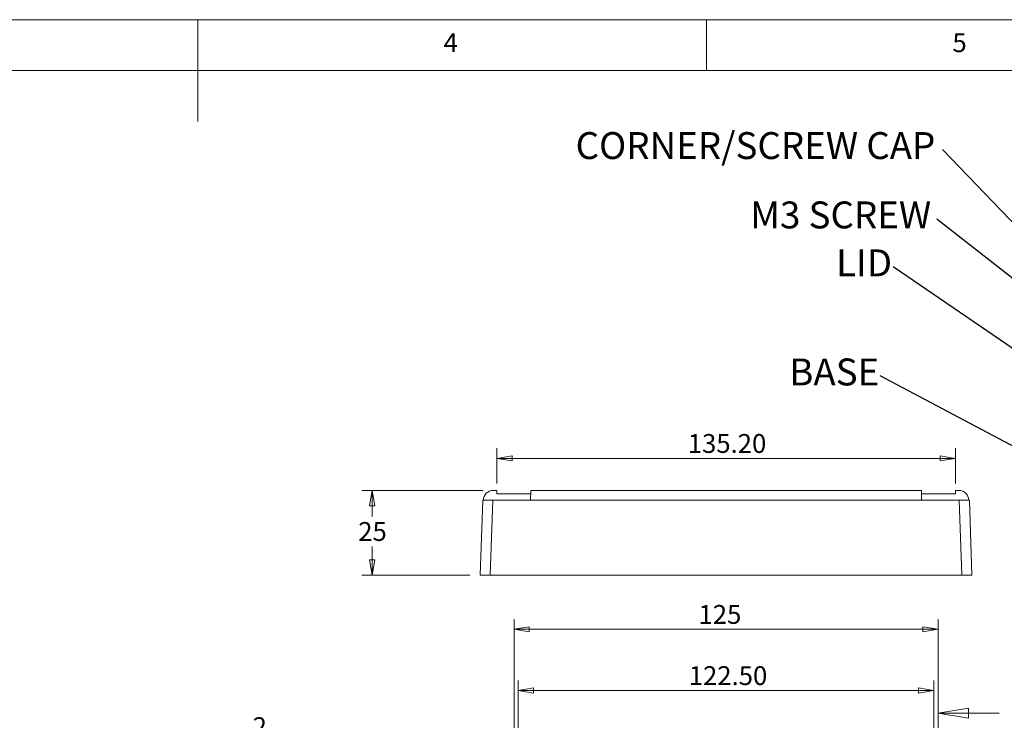
# Model space of a CAD drawing. Units: millimetres. Extents: x 5 to 292, y 5 to 205.
# Drawn here: x 131 to 228, y 136 to 205 of the extents above; entities that cross this region are included whole.
import ezdxf

# ---------------------------------------------------------------- set-up
doc = ezdxf.new("R2010")
doc.units = ezdxf.units.MM
doc.linetypes.add('CENTER', pattern=[10.16, 6.35, -1.27, 1.27, -1.27])
doc.styles.add('SLDTEXTSTYLE0', font='TXT', dxfattribs={"width": 0.75})
doc.dimstyles.new('SLDDIMSTYLE0', dxfattribs={"dimtxt": 1.852083, "dimasz": 1.5, "dimexe": 0, "dimexo": 0.0625, "dimgap": 0.463021, "dimtad": 0, "dimtih": 1, "dimtoh": 1, "dimlfac": 3, "dimrnd": 1e-09, "dimzin": 4, "dimdsep": 46, "dimtxsty": 'SLDTEXTSTYLE0', "dimblk1": 'CLOSED', "dimblk2": 'CLOSED', "dimsah": 1, "dimcen": 0.09, "dimadec": 0, "dimazin": 1, "dimtfac": 1, "dimtofl": 0, "dimtmove": 0, "dimatfit": 3, "dimldrblk": 'CLOSED', "dimfxl": 0, "dimfrac": 2, "dimtolj": 1, "dimtzin": 12, "dimarcsym": 0})
doc.dimstyles.new('SLDDIMSTYLE1', dxfattribs={"dimtxt": 1.852083, "dimasz": 1.5, "dimexe": 0, "dimexo": 0.0625, "dimgap": 0.463021, "dimtad": 0, "dimtih": 1, "dimtoh": 1, "dimlfac": 3, "dimrnd": 1e-09, "dimzin": 12, "dimdsep": 46, "dimtxsty": 'SLDTEXTSTYLE0', "dimblk1": 'CLOSED', "dimblk2": 'CLOSED', "dimsah": 1, "dimcen": 0.09, "dimadec": 0, "dimazin": 3, "dimtfac": 1, "dimtofl": 0, "dimtmove": 0, "dimatfit": 3, "dimldrblk": 'CLOSED', "dimfxl": 0, "dimfrac": 2, "dimtolj": 1, "dimtzin": 12, "dimarcsym": 0})
doc.dimstyles.new('SLDDIMSTYLE5', dxfattribs={"dimtxt": 1.852083, "dimasz": 1.5, "dimexe": 0, "dimexo": 0.0625, "dimgap": 0.463021, "dimtad": 0, "dimtih": 1, "dimtoh": 1, "dimlfac": 3, "dimrnd": 1e-09, "dimzin": 12, "dimdsep": 46, "dimtxsty": 'SLDTEXTSTYLE0', "dimblk1": 'CLOSED', "dimblk2": 'CLOSED', "dimsah": 1, "dimcen": 0.09, "dimadec": 0, "dimazin": 3, "dimtfac": 1, "dimtmove": 0, "dimatfit": 0, "dimldrblk": 'CLOSED', "dimfxl": 0, "dimfrac": 2, "dimtolj": 1, "dimtzin": 12, "dimarcsym": 0})
doc.dimstyles.new('SLDDIMSTYLE6', dxfattribs={"dimtxt": 0.18, "dimasz": 1.5, "dimexe": 0, "dimexo": 0.0625, "dimgap": 0, "dimtad": 0, "dimtih": 1, "dimtoh": 1, "dimdec": 0, "dimrnd": 1e-09, "dimzin": 0, "dimdsep": 46, "dimtxsty": 'Standard', "dimsah": 1, "dimcen": 0.09, "dimadec": 0, "dimazin": 0, "dimtfac": 1.5, "dimtdec": 0, "dimtofl": 0, "dimtmove": 0, "dimatfit": 3, "dimfxl": 0, "dimfrac": 2, "dimtolj": 1, "dimtzin": 0, "dimarcsym": 0})

# ---------------------------------------------------------------- blocks, each defined once
blk = doc.blocks.new('_CLOSED')
at = {"color": 0, "linetype": 'ByBlock', "lineweight": -2}
for p, q in [((-1, 0.166667), (0, 0)), ((-1, 0.166667), (-1, -0.166667)), ((0, 0), (-1, -0.166667)), ((0, 0), (-1, 0))]:
    blk.add_line(p, q, dxfattribs=at)
blk = doc.blocks.new('_D_23')
at = {"color": 7, "linetype": 'Continuous', "lineweight": 0}
for p, q in [((180.004, 122.079), (180.004, 140.074)), ((220.837, 122.079), (220.837, 140.074)), ((180.004, 139.074), (220.837, 139.074))]:
    blk.add_line(p, q, dxfattribs=at)
at = {"color": 7, "linetype": 'Continuous', "lineweight": 0, "xscale": 1.5, "yscale": 1.5, "rotation": 180.0000000000004}
blk.add_blockref('_CLOSED', (180.004, 139.074, 4.165), dxfattribs=at)
at = {"color": 7, "linetype": 'Continuous', "lineweight": 0, "xscale": 1.5, "yscale": 1.5}
blk.add_blockref('_CLOSED', (220.837, 139.074, 4.165), dxfattribs=at)
at = {"color": 7, "linetype": 'Continuous', "lineweight": 0, "insert": (196.755, 141.461), "char_height": 1.8521, "attachment_point": 1, "style": 'SLDTEXTSTYLE0'}
blk.add_mtext('122.50', dxfattribs=at)
blk = doc.blocks.new('_D_25')
at = {"color": 7, "linetype": 'Continuous', "lineweight": 0}
for p, q in [((179.587, 125.745), (179.587, 146.09)), ((221.254, 125.745), (221.254, 146.09)), ((179.587, 145.09), (221.254, 145.09))]:
    blk.add_line(p, q, dxfattribs=at)
at = {"color": 7, "linetype": 'Continuous', "lineweight": 0, "xscale": 1.5, "yscale": 1.5, "rotation": 180.0000000000004}
blk.add_blockref('_CLOSED', (179.587, 145.09, 4.165), dxfattribs=at)
at = {"color": 7, "linetype": 'Continuous', "lineweight": 0, "xscale": 1.5, "yscale": 1.5}
blk.add_blockref('_CLOSED', (221.254, 145.09, 4.165), dxfattribs=at)
at = {"color": 7, "linetype": 'Continuous', "lineweight": 0, "insert": (197.713, 147.477), "char_height": 1.8521, "attachment_point": 1, "style": 'SLDTEXTSTYLE0'}
blk.add_mtext('125', dxfattribs=at)
blk = doc.blocks.new('_D_33')
at = {"color": 7, "linetype": 'Continuous', "lineweight": 0}
for p, q in [((176.544, 158.735), (164.645, 158.735)), ((165.645, 158.735), (165.645, 156.18)), ((165.645, 150.402), (165.645, 153.24)), ((175.254, 150.402), (164.645, 150.402))]:
    blk.add_line(p, q, dxfattribs=at)
at = {"color": 7, "linetype": 'Continuous', "lineweight": 0, "xscale": 1.5, "yscale": 1.5}
for p, rotation in [((165.645, 158.735, 36.667), 90.0000000000004), ((165.645, 150.402, 36.667), 270.0000000000004)]:
    blk.add_blockref('_CLOSED', p, dxfattribs=dict(at, rotation=rotation))
at = {"color": 7, "linetype": 'Continuous', "lineweight": 0, "insert": (164.277, 155.628), "char_height": 1.8521, "attachment_point": 1, "style": 'SLDTEXTSTYLE0'}
blk.add_mtext('25', dxfattribs=at)
blk = doc.blocks.new('_D_34')
at = {"color": 7, "linetype": 'Continuous', "lineweight": 0}
for p, q in [((177.888, 159.402), (177.888, 162.89)), ((222.953, 159.402), (222.953, 162.89)), ((177.888, 161.89), (222.953, 161.89))]:
    blk.add_line(p, q, dxfattribs=at)
at = {"color": 7, "linetype": 'Continuous', "lineweight": 0, "xscale": 1.5, "yscale": 1.5, "rotation": 180.0000000000004}
blk.add_blockref('_CLOSED', (177.888, 161.89, 36.667), dxfattribs=at)
at = {"color": 7, "linetype": 'Continuous', "lineweight": 0, "xscale": 1.5, "yscale": 1.5}
blk.add_blockref('_CLOSED', (222.953, 161.89, 36.667), dxfattribs=at)
at = {"color": 7, "linetype": 'Continuous', "lineweight": 0, "insert": (196.658, 164.278), "char_height": 1.8521, "attachment_point": 1, "style": 'SLDTEXTSTYLE0'}
blk.add_mtext('135.20', dxfattribs=at)
blk = doc.blocks.new('_D_35')
at = {"color": 7, "linetype": 'Continuous', "lineweight": 0}
for p, q in [((149.321, 129.352), (149.321, 135.06)), ((149.988, 128.876), (149.988, 135.06)), ((149.321, 134.06), (145.321, 134.06)), ((149.321, 134.06), (149.988, 134.06)), ((149.988, 134.06), (156.852, 134.06))]:
    blk.add_line(p, q, dxfattribs=at)
at = {"color": 7, "linetype": 'Continuous', "lineweight": 0, "xscale": 1.5, "yscale": 1.5}
blk.add_blockref('_CLOSED', (149.321, 134.06, -36.243), dxfattribs=at)
at = {"color": 7, "linetype": 'Continuous', "lineweight": 0, "xscale": 1.5, "yscale": 1.5, "rotation": 180.0000000000004}
blk.add_blockref('_CLOSED', (149.988, 134.06, -36.243), dxfattribs=at)
at = {"color": 7, "linetype": 'Continuous', "lineweight": 0, "insert": (153.897, 136.448), "char_height": 1.852, "attachment_point": 1, "style": 'SLDTEXTSTYLE0'}
blk.add_mtext('2', dxfattribs=at)
blk = doc.blocks.new('SW_NOTE_4')
at = {"color": 0, "linetype": 'Continuous', "lineweight": 0, "insert": (-4.513, 1.714), "char_height": 2.6458, "attachment_point": 2, "style": 'SLDTEXTSTYLE0'}
blk.add_mtext('BASE', dxfattribs=at)
blk = doc.blocks.new('SW_NOTE_5')
at = {"color": 0, "linetype": 'Continuous', "lineweight": 0, "insert": (-2.853, 1.719), "char_height": 2.6458, "attachment_point": 2, "style": 'SLDTEXTSTYLE0'}
blk.add_mtext('LID', dxfattribs=at)
blk = doc.blocks.new('SW_NOTE_6')
at = {"color": 0, "linetype": 'Continuous', "lineweight": 0, "insert": (-9.444, 1.736), "char_height": 2.6458, "attachment_point": 2, "style": 'SLDTEXTSTYLE0'}
blk.add_mtext('M3 SCREW', dxfattribs=at)
blk = doc.blocks.new('SW_NOTE_7')
at = {"color": 0, "linetype": 'Continuous', "lineweight": 0, "insert": (-18.397, 1.714), "char_height": 2.64583, "attachment_point": 2, "style": 'SLDTEXTSTYLE0'}
blk.add_mtext('CORNER/SCREW CAP', dxfattribs=at)

msp = doc.modelspace()

# ---------------------------------------------------------------- linework, layer by layer
at = {"color": 7, "linetype": 'Continuous', "lineweight": 0}
for p, q in [((292, 205), (5, 205)), ((148.5, 205), (148.5, 195)), ((198.5, 205), (198.5, 200)), ((287, 200), (10, 200)), ((227.2536, 136.8431), (221.2536, 136.8431))]:
    msp.add_line(p, q, dxfattribs=at)
at = {"color": 7, "linetype": 'Continuous', "lineweight": 15}
for p, q in [((177.8876, 158.7351), (177.5442, 158.7351)), ((177.8876, 158.4018), (177.8876, 158.7351)), ((181.2244, 158.7351), (181.2075, 157.7684)), ((181.2244, 158.7351), (219.6162, 158.7351)), ((219.6331, 157.7684), (219.6162, 158.7351)), ((222.9531, 158.4018), (222.9531, 158.7351)), ((223.2964, 158.7351), (222.9531, 158.7351)), ((176.2536, 150.4018), (176.5109, 157.7684)), ((176.5109, 157.7684), (177.5103, 157.7684)), ((177.5103, 157.7684), (177.253, 150.4018)), ((177.5103, 157.7684), (223.3303, 157.7684)), ((177.8876, 158.4018), (181.2186, 158.4018)), ((219.622, 158.4018), (222.9531, 158.4018)), ((223.5876, 150.4018), (223.3303, 157.7684)), ((223.3303, 157.7684), (224.3297, 157.7684)), ((224.3297, 157.7684), (224.587, 150.4018)), ((177.253, 150.4018), (176.2536, 150.4018)), ((177.253, 150.4018), (223.5876, 150.4018)), ((224.587, 150.4018), (223.5876, 150.4018))]:
    msp.add_line(p, q, dxfattribs=at)
at = {"color": 7, "linetype": 'CENTER', "lineweight": 0}
msp.add_line((221.2536, 45.7208), (221.2536, 138.8431), dxfattribs=at)
at = {"color": 7, "linetype": 'Continuous', "lineweight": 15}
for centre, start, end in [((177.5442, 157.7684), 90, 180), ((223.2964, 157.7684), 0, 90)]:
    msp.add_arc(centre, 0.9667, start, end, dxfattribs=at)

# ---------------------------------------------------------------- block references
at = {"color": 7, "linetype": 'Continuous', "lineweight": 0}
for name, p in [('SW_NOTE_7', (221.7051, 192.2364)), ('SW_NOTE_6', (221.1257, 185.3998)), ('SW_NOTE_5', (216.8384, 180.7068)), ('SW_NOTE_4', (215.5637, 169.9884))]:
    msp.add_blockref(name, p, dxfattribs=at)
at = {"color": 7, "linetype": 'Continuous', "lineweight": 0, "xscale": 3, "yscale": 3, "rotation": 180.0000000000004}
msp.add_blockref('_CLOSED', (221.2536, 136.8431), dxfattribs=at)

# ---------------------------------------------------------------- texts
at = {"color": 7, "linetype": 'Continuous', "lineweight": 0, "char_height": 1.8521, "attachment_point": 1, "style": 'SLDTEXTSTYLE0'}
for s, insert in [('4', (172.6667, 203.668)), ('5', (222.6667, 203.668))]:
    msp.add_mtext(s, dxfattribs=dict(at, insert=insert))

# ---------------------------------------------------------------- dimensions: what is measured, and where the dimension line sits
at = {"color": 7, "linetype": 'Continuous', "lineweight": 0}
for base, p1, p2, dimstyle, picture, middle in [((222.9531, 163.3616), (177.8876, 158.4018), (222.9531, 158.4018), 'SLDDIMSTYLE0', '_D_34', (200.4202, 163.3616)), ((221.2536, 146.5601), (179.587, 124.7454), (221.2536, 124.7454), 'SLDDIMSTYLE1', '_D_25', (199.765, 146.5601)), ((220.837, 140.5439), (180.0036, 121.0787), (220.837, 121.0787), 'SLDDIMSTYLE0', '_D_23', (200.517, 140.5439)), ((149.9878, 135.5303), (149.3211, 128.3519), (149.9878, 127.8757), 'SLDDIMSTYLE5', '_D_35', (154.5806, 135.5303))]:
    dim = msp.add_linear_dim(base=base, p1=p1, p2=p2, dimstyle=dimstyle, dxfattribs=at)
    dim.commit()
    dim.dimension.update_dxf_attribs({"geometry": picture, "text_midpoint": middle, "dimtype": 160})
dim = msp.add_linear_dim(base=(165.6452, 158.7351), p1=(176.2536, 150.4018), p2=(177.5442, 158.7351), angle=90, dimstyle='SLDDIMSTYLE1', dxfattribs=at)
dim.commit()
dim.dimension.update_dxf_attribs({"geometry": '_D_33', "text_midpoint": (165.6452, 154.7103), "dimtype": 160})

# ---------------------------------------------------------------- leaders
for points in [[(234.3292, 179.092), (221.7051, 192.2364)], [(234.8138, 174.6804), (221.1257, 185.3998)], [(232.6511, 169.913), (216.8384, 180.7068)], [(232.5864, 160.9911), (215.5637, 169.9884)]]:
    msp.add_leader(points, dimstyle='SLDDIMSTYLE6', dxfattribs=at)

doc.saveas('drawing.dxf')
